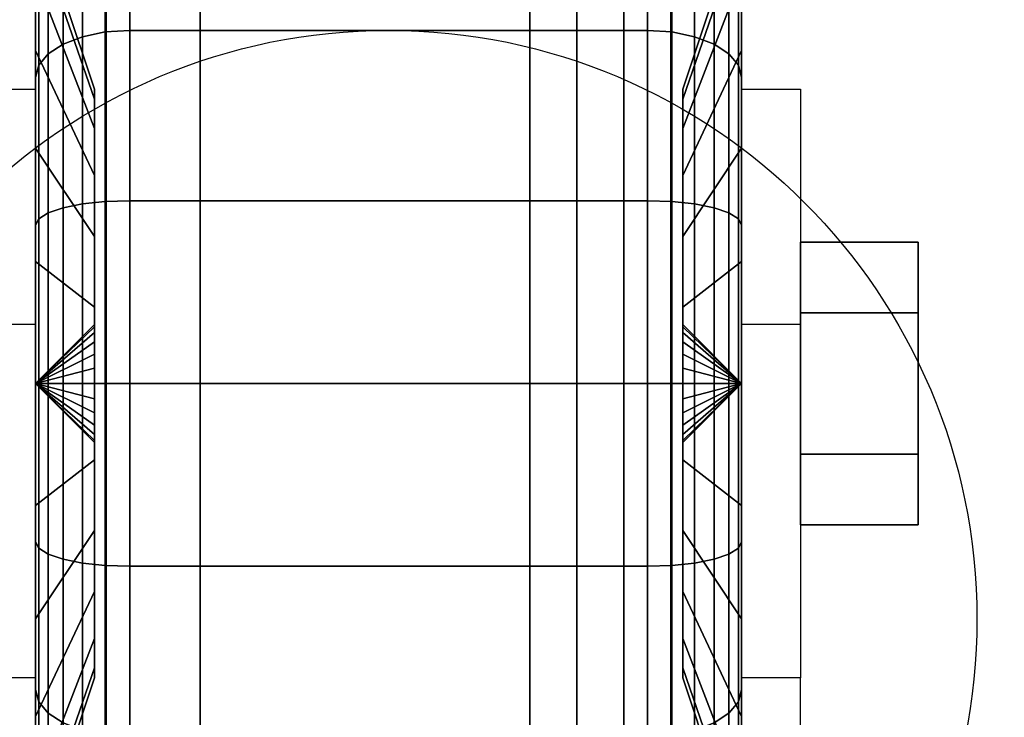
# Model space of a CAD drawing. Extents: x -92 to 92, y -21 to 21.
# Drawn here: x 70 to 73, y -12 to -10 of the extents above; entities that cross this region are included whole.
import ezdxf

# ---------------------------------------------------------------- set-up
doc = ezdxf.new("R2010")
doc.units = 0
for name, color, linetype in [('3D', 254, 'CONTINUOUS'), ('3D-BLACK', 250, 'CONTINUOUS'), ('3D-CASTIRON', 251, 'CONTINUOUS'), ('3D-CHROME', 254, 'CONTINUOUS'), ('3D-FLAT', 7, 'CONTINUOUS'), ('3D-NON', 43, 'CONTINUOUS')]:
    doc.layers.add(name, color=color, linetype=linetype)

msp = doc.modelspace()

# ---------------------------------------------------------------- linework, layer by layer
at = {"layer": '3D', "extrusion": (-1, 0, 0)}
msp.add_circle((11.25, 1.5, -72.372), 0.25, dxfattribs=at)
msp.add_arc((11.25, 1.5, -70.497), 0.625, 180, 0, dxfattribs=at)
at = {"layer": '3D', "extrusion": (1, 0, 0)}
msp.add_arc((-11.25, 1.5, 71.997), 0.625, 180, 0, dxfattribs=at)
at = {"layer": '3D'}
for points in [[(70.497, -11.125, 3.75), (70.372, -11.125, 3.75), (70.372, -10.625, 1.5), (70.497, -10.625, 1.5)], [(71.997, -10.625, 1.5), (72.122, -10.625, 1.5), (72.122, -11.125, 3.75), (71.997, -11.125, 3.75)], [(70.497, -11.25, 1.5), (70.622, -11.1293, 1.4676), (70.622, -11.125, 1.5), (70.497, -11.25, 1.5)], [(70.497, -11.25, 1.5), (70.622, -11.125, 1.5), (70.622, -11.1293, 1.5324), (70.497, -11.25, 1.5)], [(71.997, -11.25, 1.5), (71.872, -11.125, 1.5), (71.872, -11.1293, 1.4676), (71.997, -11.25, 1.5)], [(71.997, -11.25, 1.5), (71.872, -11.1293, 1.5324), (71.872, -11.125, 1.5), (71.997, -11.25, 1.5)], [(70.497, -11.25, 1.5), (70.622, -11.1417, 1.4375), (70.622, -11.1293, 1.4676), (70.497, -11.25, 1.5)], [(70.497, -11.25, 1.5), (70.622, -11.1293, 1.5324), (70.622, -11.1417, 1.5625), (70.497, -11.25, 1.5)], [(70.497, -11.25, 1.5), (70.622, -11.1616, 1.4116), (70.622, -11.1417, 1.4375), (70.497, -11.25, 1.5)], [(70.497, -11.25, 1.5), (70.622, -11.1417, 1.5625), (70.622, -11.1616, 1.5884), (70.497, -11.25, 1.5)], [(71.997, -11.25, 1.5), (71.872, -11.1293, 1.4676), (71.872, -11.1417, 1.4375), (71.997, -11.25, 1.5)], [(71.997, -11.25, 1.5), (71.872, -11.1417, 1.5625), (71.872, -11.1293, 1.5324), (71.997, -11.25, 1.5)], [(71.997, -11.25, 1.5), (71.872, -11.1417, 1.4375), (71.872, -11.1616, 1.4116), (71.997, -11.25, 1.5)], [(71.997, -11.25, 1.5), (71.872, -11.1616, 1.5884), (71.872, -11.1417, 1.5625), (71.997, -11.25, 1.5)], [(70.497, -11.25, 1.5), (70.622, -11.1875, 1.3917), (70.622, -11.1616, 1.4116), (70.497, -11.25, 1.5)], [(70.497, -11.25, 1.5), (70.622, -11.1616, 1.5884), (70.622, -11.1875, 1.6083), (70.497, -11.25, 1.5)], [(71.997, -11.25, 1.5), (71.872, -11.1616, 1.4116), (71.872, -11.1875, 1.3917), (71.997, -11.25, 1.5)], [(71.997, -11.25, 1.5), (71.872, -11.1875, 1.6083), (71.872, -11.1616, 1.5884), (71.997, -11.25, 1.5)], [(70.497, -11.25, 1.5), (70.622, -11.2176, 1.3793), (70.622, -11.1875, 1.3917), (70.497, -11.25, 1.5)], [(70.497, -11.25, 1.5), (70.622, -11.1875, 1.6083), (70.622, -11.2176, 1.6207), (70.497, -11.25, 1.5)], [(71.997, -11.25, 1.5), (71.872, -11.1875, 1.3917), (71.872, -11.2176, 1.3793), (71.997, -11.25, 1.5)], [(71.997, -11.25, 1.5), (71.872, -11.2176, 1.6207), (71.872, -11.1875, 1.6083), (71.997, -11.25, 1.5)], [(70.497, -11.25, 1.5), (70.622, -11.25, 1.375), (70.622, -11.2176, 1.3793), (70.497, -11.25, 1.5)], [(70.497, -11.25, 1.5), (70.622, -11.2176, 1.6207), (70.622, -11.25, 1.625), (70.497, -11.25, 1.5)], [(71.997, -11.25, 1.5), (71.872, -11.2176, 1.3793), (71.872, -11.25, 1.375), (71.997, -11.25, 1.5)], [(71.997, -11.25, 1.5), (71.872, -11.25, 1.625), (71.872, -11.2176, 1.6207), (71.997, -11.25, 1.5)], [(70.497, -11.25, 1.5), (70.622, -11.2824, 1.3793), (70.622, -11.25, 1.375), (70.497, -11.25, 1.5)], [(70.497, -11.25, 1.5), (70.622, -11.3125, 1.3917), (70.622, -11.2824, 1.3793), (70.497, -11.25, 1.5)], [(70.497, -11.25, 1.5), (70.622, -11.3384, 1.4116), (70.622, -11.3125, 1.3917), (70.497, -11.25, 1.5)], [(70.497, -11.25, 1.5), (70.622, -11.3583, 1.4375), (70.622, -11.3384, 1.4116), (70.497, -11.25, 1.5)], [(70.497, -11.25, 1.5), (70.622, -11.3707, 1.4676), (70.622, -11.3583, 1.4375), (70.497, -11.25, 1.5)], [(70.497, -11.25, 1.5), (70.622, -11.375, 1.5), (70.622, -11.3707, 1.4676), (70.497, -11.25, 1.5)], [(70.497, -11.25, 1.5), (70.622, -11.3707, 1.5324), (70.622, -11.375, 1.5), (70.497, -11.25, 1.5)], [(70.497, -11.25, 1.5), (70.622, -11.3583, 1.5625), (70.622, -11.3707, 1.5324), (70.497, -11.25, 1.5)], [(70.497, -11.25, 1.5), (70.622, -11.3384, 1.5884), (70.622, -11.3583, 1.5625), (70.497, -11.25, 1.5)], [(70.497, -11.25, 1.5), (70.622, -11.3125, 1.6083), (70.622, -11.3384, 1.5884), (70.497, -11.25, 1.5)], [(70.497, -11.25, 1.5), (70.622, -11.2824, 1.6207), (70.622, -11.3125, 1.6083), (70.497, -11.25, 1.5)], [(70.497, -11.25, 1.5), (70.622, -11.25, 1.625), (70.622, -11.2824, 1.6207), (70.497, -11.25, 1.5)], [(71.997, -11.25, 1.5), (71.872, -11.3707, 1.4676), (71.872, -11.375, 1.5), (71.997, -11.25, 1.5)], [(71.997, -11.25, 1.5), (71.872, -11.3583, 1.4375), (71.872, -11.3707, 1.4676), (71.997, -11.25, 1.5)], [(71.997, -11.25, 1.5), (71.872, -11.3384, 1.4116), (71.872, -11.3583, 1.4375), (71.997, -11.25, 1.5)], [(71.997, -11.25, 1.5), (71.872, -11.3125, 1.3917), (71.872, -11.3384, 1.4116), (71.997, -11.25, 1.5)], [(71.997, -11.25, 1.5), (71.872, -11.2824, 1.3793), (71.872, -11.3125, 1.3917), (71.997, -11.25, 1.5)], [(71.997, -11.25, 1.5), (71.872, -11.25, 1.375), (71.872, -11.2824, 1.3793), (71.997, -11.25, 1.5)], [(71.997, -11.25, 1.5), (71.872, -11.2824, 1.6207), (71.872, -11.25, 1.625), (71.997, -11.25, 1.5)], [(71.997, -11.25, 1.5), (71.872, -11.3125, 1.6083), (71.872, -11.2824, 1.6207), (71.997, -11.25, 1.5)], [(71.997, -11.25, 1.5), (71.872, -11.3384, 1.5884), (71.872, -11.3125, 1.6083), (71.997, -11.25, 1.5)], [(71.997, -11.25, 1.5), (71.872, -11.3583, 1.5625), (71.872, -11.3384, 1.5884), (71.997, -11.25, 1.5)], [(71.997, -11.25, 1.5), (71.872, -11.3707, 1.5324), (71.872, -11.3583, 1.5625), (71.997, -11.25, 1.5)], [(71.997, -11.25, 1.5), (71.872, -11.375, 1.5), (71.872, -11.3707, 1.5324), (71.997, -11.25, 1.5)], [(70.497, -11.875, 1.5), (70.372, -11.875, 1.5), (70.372, -12.375, 3.75), (70.497, -12.375, 3.75)], [(71.997, -12.375, 3.75), (72.122, -12.375, 3.75), (72.122, -11.875, 1.5), (71.997, -11.875, 1.5)]]:
    msp.add_3dface(points, dxfattribs=at)
at = {"layer": '3D-BLACK'}
for points in [[(74.647, 16, 36.5), (49.847, 16, 36.5), (49.847, -15, 36.5), (74.647, -15, 36.5)], [(70.497, -10.5429, 0.7929), (70.497, -10.3308, 0.5808), (70.497, -10.1242, 0.85), (70.497, -10.384, 1)], [(70.497, -10.384, 2), (70.497, -10.1242, 2.15), (70.497, -10.3308, 2.4192), (70.497, -10.5429, 2.2071)], [(71.997, -10.3308, 0.5808), (71.997, -10.5429, 0.7929), (71.997, -10.384, 1), (71.997, -10.1242, 0.85)], [(71.997, -10.1242, 2.15), (71.997, -10.384, 2), (71.997, -10.5429, 2.2071), (71.997, -10.3308, 2.4192)], [(70.597, -10.5134, 0.2242), (70.6452, -10.5034, 0.2069), (70.6452, -10.1942, 0.4442), (70.597, -10.2083, 0.4583)], [(70.597, -10.2083, 2.5417), (70.6452, -10.1942, 2.5558), (70.6452, -10.5034, 2.7931), (70.597, -10.5134, 2.7758)], [(70.6452, -10.5034, 0.2069), (70.697, -10.5, 0.201), (70.697, -10.1893, 0.4393), (70.6452, -10.1942, 0.4442)], [(70.6452, -10.1942, 2.5558), (70.697, -10.1893, 2.5607), (70.697, -10.5, 2.799), (70.6452, -10.5034, 2.7931)], [(70.697, -10.5, 0.201), (71.797, -10.5, 0.201), (71.797, -10.1893, 0.4393), (70.697, -10.1893, 0.4393)], [(70.697, -10.1893, 2.5607), (71.797, -10.1893, 2.5607), (71.797, -10.5, 2.799), (70.697, -10.5, 2.799)], [(71.797, -10.5, 0.201), (71.8487, -10.5034, 0.2069), (71.8487, -10.1942, 0.4442), (71.797, -10.1893, 0.4393)], [(71.797, -10.1893, 2.5607), (71.8487, -10.1942, 2.5558), (71.8487, -10.5034, 2.7931), (71.797, -10.5, 2.799)], [(71.8487, -10.5034, 0.2069), (71.897, -10.5134, 0.2242), (71.897, -10.2083, 0.4583), (71.8487, -10.1942, 0.4442)], [(71.8487, -10.1942, 2.5558), (71.897, -10.2083, 2.5417), (71.897, -10.5134, 2.7758), (71.8487, -10.5034, 2.7931)], [(70.5556, -10.5293, 0.2517), (70.597, -10.5134, 0.2242), (70.597, -10.2083, 0.4583), (70.5556, -10.2308, 0.4808)], [(70.5556, -10.2308, 2.5192), (70.597, -10.2083, 2.5417), (70.597, -10.5134, 2.7758), (70.5556, -10.5293, 2.7483)], [(71.897, -10.5134, 0.2242), (71.9384, -10.5293, 0.2517), (71.9384, -10.2308, 0.4808), (71.897, -10.2083, 0.4583)], [(71.897, -10.2083, 2.5417), (71.9384, -10.2308, 2.5192), (71.9384, -10.5293, 2.7483), (71.897, -10.5134, 2.7758)], [(70.5238, -10.55, 0.2876), (70.5556, -10.5293, 0.2517), (70.5556, -10.2308, 0.4808), (70.5238, -10.2601, 0.5101)], [(70.5238, -10.2601, 2.4899), (70.5556, -10.2308, 2.5192), (70.5556, -10.5293, 2.7483), (70.5238, -10.55, 2.7124)], [(71.9384, -10.5293, 0.2517), (71.9702, -10.55, 0.2876), (71.9702, -10.2601, 0.5101), (71.9384, -10.2308, 0.4808)], [(71.9384, -10.2308, 2.5192), (71.9702, -10.2601, 2.4899), (71.9702, -10.55, 2.7124), (71.9384, -10.5293, 2.7483)], [(70.622, -10.6463, 1.3382), (70.497, -10.2841, 1.2412), (70.497, -10.25, 1.5), (70.622, -10.625, 1.5)], [(70.622, -10.625, 1.5), (70.497, -10.25, 1.5), (70.497, -10.2841, 1.7588), (70.622, -10.6463, 1.6618)], [(70.5038, -10.5741, 0.3293), (70.5238, -10.55, 0.2876), (70.5238, -10.2601, 0.5101), (70.5038, -10.2942, 0.5442)], [(70.5038, -10.2942, 2.4558), (70.5238, -10.2601, 2.4899), (70.5238, -10.55, 2.7124), (70.5038, -10.5741, 2.6707)], [(71.997, -10.2841, 1.2412), (71.872, -10.6463, 1.3382), (71.872, -10.625, 1.5), (71.997, -10.25, 1.5)], [(71.997, -10.25, 1.5), (71.872, -10.625, 1.5), (71.872, -10.6463, 1.6618), (71.997, -10.2841, 1.7588)], [(71.9702, -10.55, 0.2876), (71.9902, -10.5741, 0.3293), (71.9902, -10.2942, 0.5442), (71.9702, -10.2601, 0.5101)], [(71.9702, -10.2601, 2.4899), (71.9902, -10.2942, 2.4558), (71.9902, -10.5741, 2.6707), (71.9702, -10.55, 2.7124)], [(70.622, -10.7087, 1.1875), (70.497, -10.384, 1), (70.497, -10.2841, 1.2412), (70.622, -10.6463, 1.3382)], [(70.622, -10.6463, 1.6618), (70.497, -10.2841, 1.7588), (70.497, -10.384, 2), (70.622, -10.7087, 1.8125)], [(71.997, -10.384, 1), (71.872, -10.7087, 1.1875), (71.872, -10.6463, 1.3382), (71.997, -10.2841, 1.2412)], [(71.997, -10.2841, 1.7588), (71.872, -10.6463, 1.6618), (71.872, -10.7087, 1.8125), (71.997, -10.384, 2)], [(70.497, -10.6, 0.3742), (70.5038, -10.5741, 0.3293), (70.5038, -10.2942, 0.5442), (70.497, -10.3308, 0.5808)], [(70.497, -10.3308, 2.4192), (70.5038, -10.2942, 2.4558), (70.5038, -10.5741, 2.6707), (70.497, -10.6, 2.6258)], [(71.9902, -10.5741, 0.3293), (71.997, -10.6, 0.3742), (71.997, -10.3308, 0.5808), (71.9902, -10.2942, 0.5442)], [(71.9902, -10.2942, 2.4558), (71.997, -10.3308, 2.4192), (71.997, -10.6, 2.6258), (71.9902, -10.5741, 2.6707)], [(70.497, -10.75, 0.634), (70.497, -10.6, 0.3742), (70.497, -10.3308, 0.5808), (70.497, -10.5429, 0.7929)], [(70.497, -10.5429, 2.2071), (70.497, -10.3308, 2.4192), (70.497, -10.6, 2.6258), (70.497, -10.75, 2.366)], [(71.997, -10.6, 0.3742), (71.997, -10.75, 0.634), (71.997, -10.5429, 0.7929), (71.997, -10.3308, 0.5808)], [(71.997, -10.3308, 2.4192), (71.997, -10.5429, 2.2071), (71.997, -10.75, 2.366), (71.997, -10.6, 2.6258)], [(70.622, -10.8081, 1.0581), (70.497, -10.5429, 0.7929), (70.497, -10.384, 1), (70.622, -10.7087, 1.1875)], [(70.622, -10.7087, 1.8125), (70.497, -10.384, 2), (70.497, -10.5429, 2.2071), (70.622, -10.8081, 1.9419)], [(71.997, -10.5429, 0.7929), (71.872, -10.8081, 1.0581), (71.872, -10.7087, 1.1875), (71.997, -10.384, 1)], [(71.997, -10.384, 2), (71.872, -10.7087, 1.8125), (71.872, -10.8081, 1.9419), (71.997, -10.5429, 2.2071)], [(70.6452, -10.8635, 0.0577), (70.697, -10.8618, 0.0511), (70.697, -10.5, 0.201), (70.6452, -10.5034, 0.2069)], [(70.6452, -10.5034, 2.7931), (70.697, -10.5, 2.799), (70.697, -10.8618, 2.9489), (70.6452, -10.8635, 2.9423)], [(70.697, -10.8618, 0.0511), (71.797, -10.8618, 0.0511), (71.797, -10.5, 0.201), (70.697, -10.5, 0.201)], [(70.697, -10.5, 2.799), (71.797, -10.5, 2.799), (71.797, -10.8618, 2.9489), (70.697, -10.8618, 2.9489)], [(71.797, -10.8618, 0.0511), (71.8487, -10.8635, 0.0577), (71.8487, -10.5034, 0.2069), (71.797, -10.5, 0.201)], [(71.797, -10.5, 2.799), (71.8487, -10.5034, 2.7931), (71.8487, -10.8635, 2.9423), (71.797, -10.8618, 2.9489)], [(70.5556, -10.8769, 0.1077), (70.597, -10.8687, 0.077), (70.597, -10.5134, 0.2242), (70.5556, -10.5293, 0.2517)], [(70.5556, -10.5293, 2.7483), (70.597, -10.5134, 2.7758), (70.597, -10.8687, 2.923), (70.5556, -10.8769, 2.8923)], [(70.597, -10.8687, 0.077), (70.6452, -10.8635, 0.0577), (70.6452, -10.5034, 0.2069), (70.597, -10.5134, 0.2242)], [(70.597, -10.5134, 2.7758), (70.6452, -10.5034, 2.7931), (70.6452, -10.8635, 2.9423), (70.597, -10.8687, 2.923)], [(71.8487, -10.8635, 0.0577), (71.897, -10.8687, 0.077), (71.897, -10.5134, 0.2242), (71.8487, -10.5034, 0.2069)], [(71.8487, -10.5034, 2.7931), (71.897, -10.5134, 2.7758), (71.897, -10.8687, 2.923), (71.8487, -10.8635, 2.9423)], [(71.897, -10.8687, 0.077), (71.9384, -10.8769, 0.1077), (71.9384, -10.5293, 0.2517), (71.897, -10.5134, 0.2242)], [(71.897, -10.5134, 2.7758), (71.9384, -10.5293, 2.7483), (71.9384, -10.8769, 2.8923), (71.897, -10.8687, 2.923)], [(70.5238, -10.8877, 0.1477), (70.5556, -10.8769, 0.1077), (70.5556, -10.5293, 0.2517), (70.5238, -10.55, 0.2876)], [(70.5238, -10.55, 2.7124), (70.5556, -10.5293, 2.7483), (70.5556, -10.8769, 2.8923), (70.5238, -10.8877, 2.8523)], [(71.9384, -10.8769, 0.1077), (71.9702, -10.8877, 0.1477), (71.9702, -10.55, 0.2876), (71.9384, -10.5293, 0.2517)], [(71.9384, -10.5293, 2.7483), (71.9702, -10.55, 2.7124), (71.9702, -10.8877, 2.8523), (71.9384, -10.8769, 2.8923)], [(70.622, -10.9375, 0.9587), (70.497, -10.75, 0.634), (70.497, -10.5429, 0.7929), (70.622, -10.8081, 1.0581)], [(70.622, -10.8081, 1.9419), (70.497, -10.5429, 2.2071), (70.497, -10.75, 2.366), (70.622, -10.9375, 2.0413)], [(70.5038, -10.9001, 0.1943), (70.5238, -10.8877, 0.1477), (70.5238, -10.55, 0.2876), (70.5038, -10.5741, 0.3293)], [(70.5038, -10.5741, 2.6707), (70.5238, -10.55, 2.7124), (70.5238, -10.8877, 2.8523), (70.5038, -10.9001, 2.8057)], [(71.997, -10.75, 0.634), (71.872, -10.9375, 0.9587), (71.872, -10.8081, 1.0581), (71.997, -10.5429, 0.7929)], [(71.997, -10.5429, 2.2071), (71.872, -10.8081, 1.9419), (71.872, -10.9375, 2.0413), (71.997, -10.75, 2.366)], [(71.9702, -10.8877, 0.1477), (71.9902, -10.9001, 0.1943), (71.9902, -10.5741, 0.3293), (71.9702, -10.55, 0.2876)], [(71.9702, -10.55, 2.7124), (71.9902, -10.5741, 2.6707), (71.9902, -10.9001, 2.8057), (71.9702, -10.8877, 2.8523)], [(70.497, -10.9135, 0.2443), (70.5038, -10.9001, 0.1943), (70.5038, -10.5741, 0.3293), (70.497, -10.6, 0.3742)], [(70.497, -10.6, 2.6258), (70.5038, -10.5741, 2.6707), (70.5038, -10.9001, 2.8057), (70.497, -10.9135, 2.7557)], [(71.9902, -10.9001, 0.1943), (71.997, -10.9135, 0.2443), (71.997, -10.6, 0.3742), (71.9902, -10.5741, 0.3293)], [(71.9902, -10.5741, 2.6707), (71.997, -10.6, 2.6258), (71.997, -10.9135, 2.7557), (71.9902, -10.9001, 2.8057)], [(70.497, -10.9912, 0.5341), (70.497, -10.9135, 0.2443), (70.497, -10.6, 0.3742), (70.497, -10.75, 0.634)], [(70.497, -10.75, 2.366), (70.497, -10.6, 2.6258), (70.497, -10.9135, 2.7557), (70.497, -10.9912, 2.4659)], [(71.997, -10.9135, 0.2443), (71.997, -10.9912, 0.5341), (71.997, -10.75, 0.634), (71.997, -10.6, 0.3742)], [(71.997, -10.6, 2.6258), (71.997, -10.75, 2.366), (71.997, -10.9912, 2.4659), (71.997, -10.9135, 2.7557)], [(70.622, -11.0882, 0.8963), (70.497, -10.9912, 0.5341), (70.497, -10.75, 0.634), (70.622, -10.9375, 0.9587)], [(70.622, -10.9375, 2.0413), (70.497, -10.75, 2.366), (70.497, -10.9912, 2.4659), (70.622, -11.0882, 2.1037)], [(71.997, -10.9912, 0.5341), (71.872, -11.0882, 0.8963), (71.872, -10.9375, 0.9587), (71.997, -10.75, 0.634)], [(71.997, -10.75, 2.366), (71.872, -10.9375, 2.0413), (71.872, -11.0882, 2.1037), (71.997, -10.9912, 2.4659)], [(70.5238, -11.25, 0.1), (70.5556, -11.25, 0.0586), (70.5556, -10.8769, 0.1077), (70.5238, -10.8877, 0.1477)], [(70.5238, -10.8877, 2.8523), (70.5556, -10.8769, 2.8923), (70.5556, -11.25, 2.9414), (70.5238, -11.25, 2.9)], [(70.5556, -11.25, 0.0586), (70.597, -11.25, 0.0268), (70.597, -10.8687, 0.077), (70.5556, -10.8769, 0.1077)], [(70.5556, -10.8769, 2.8923), (70.597, -10.8687, 2.923), (70.597, -11.25, 2.9732), (70.5556, -11.25, 2.9414)], [(70.597, -11.25, 0.0268), (70.6452, -11.25, 0.0068), (70.6452, -10.8635, 0.0577), (70.597, -10.8687, 0.077)], [(70.597, -10.8687, 2.923), (70.6452, -10.8635, 2.9423), (70.6452, -11.25, 2.9932), (70.597, -11.25, 2.9732)], [(70.6452, -11.25, 0.0068), (70.697, -11.25), (70.697, -10.8618, 0.0511), (70.6452, -10.8635, 0.0577)], [(70.6452, -10.8635, 2.9423), (70.697, -10.8618, 2.9489), (70.697, -11.25, 3), (70.6452, -11.25, 2.9932)], [(70.697, -11.25), (71.797, -11.25), (71.797, -10.8618, 0.0511), (70.697, -10.8618, 0.0511)], [(70.697, -10.8618, 2.9489), (71.797, -10.8618, 2.9489), (71.797, -11.25, 3), (70.697, -11.25, 3)], [(71.797, -11.25), (71.8487, -11.25, 0.0068), (71.8487, -10.8635, 0.0577), (71.797, -10.8618, 0.0511)], [(71.797, -10.8618, 2.9489), (71.8487, -10.8635, 2.9423), (71.8487, -11.25, 2.9932), (71.797, -11.25, 3)], [(71.8487, -11.25, 0.0068), (71.897, -11.25, 0.0268), (71.897, -10.8687, 0.077), (71.8487, -10.8635, 0.0577)], [(71.8487, -10.8635, 2.9423), (71.897, -10.8687, 2.923), (71.897, -11.25, 2.9732), (71.8487, -11.25, 2.9932)], [(71.897, -11.25, 0.0268), (71.9384, -11.25, 0.0586), (71.9384, -10.8769, 0.1077), (71.897, -10.8687, 0.077)], [(71.897, -10.8687, 2.923), (71.9384, -10.8769, 2.8923), (71.9384, -11.25, 2.9414), (71.897, -11.25, 2.9732)], [(71.9384, -11.25, 0.0586), (71.9702, -11.25, 0.1), (71.9702, -10.8877, 0.1477), (71.9384, -10.8769, 0.1077)], [(71.9384, -10.8769, 2.8923), (71.9702, -10.8877, 2.8523), (71.9702, -11.25, 2.9), (71.9384, -11.25, 2.9414)], [(70.5038, -11.25, 0.1482), (70.5238, -11.25, 0.1), (70.5238, -10.8877, 0.1477), (70.5038, -10.9001, 0.1943)], [(70.5038, -10.9001, 2.8057), (70.5238, -10.8877, 2.8523), (70.5238, -11.25, 2.9), (70.5038, -11.25, 2.8518)], [(71.9702, -11.25, 0.1), (71.9902, -11.25, 0.1482), (71.9902, -10.9001, 0.1943), (71.9702, -10.8877, 0.1477)], [(71.9702, -10.8877, 2.8523), (71.9902, -10.9001, 2.8057), (71.9902, -11.25, 2.8518), (71.9702, -11.25, 2.9)], [(70.497, -11.25, 0.2), (70.5038, -11.25, 0.1482), (70.5038, -10.9001, 0.1943), (70.497, -10.9135, 0.2443)], [(70.497, -10.9135, 2.7557), (70.5038, -10.9001, 2.8057), (70.5038, -11.25, 2.8518), (70.497, -11.25, 2.8)], [(70.497, -11.25, 0.5), (70.497, -11.25, 0.2), (70.497, -10.9135, 0.2443), (70.497, -10.9912, 0.5341)], [(70.497, -10.9912, 2.4659), (70.497, -10.9135, 2.7557), (70.497, -11.25, 2.8), (70.497, -11.25, 2.5)], [(71.9902, -11.25, 0.1482), (71.997, -11.25, 0.2), (71.997, -10.9135, 0.2443), (71.9902, -10.9001, 0.1943)], [(71.9902, -10.9001, 2.8057), (71.997, -10.9135, 2.7557), (71.997, -11.25, 2.8), (71.9902, -11.25, 2.8518)], [(71.997, -11.25, 0.2), (71.997, -11.25, 0.5), (71.997, -10.9912, 0.5341), (71.997, -10.9135, 0.2443)], [(71.997, -10.9135, 2.7557), (71.997, -10.9912, 2.4659), (71.997, -11.25, 2.5), (71.997, -11.25, 2.8)], [(70.622, -11.25, 0.875), (70.497, -11.25, 0.5), (70.497, -10.9912, 0.5341), (70.622, -11.0882, 0.8963)], [(70.622, -11.0882, 2.1037), (70.497, -10.9912, 2.4659), (70.497, -11.25, 2.5), (70.622, -11.25, 2.125)], [(71.997, -11.25, 0.5), (71.872, -11.25, 0.875), (71.872, -11.0882, 0.8963), (71.997, -10.9912, 0.5341)], [(71.997, -10.9912, 2.4659), (71.872, -11.0882, 2.1037), (71.872, -11.25, 2.125), (71.997, -11.25, 2.5)], [(70.497, -11.5865, 0.2443), (70.5038, -11.5999, 0.1943), (70.5038, -11.25, 0.1482), (70.497, -11.25, 0.2)], [(70.497, -11.5088, 0.5341), (70.497, -11.5865, 0.2443), (70.497, -11.25, 0.2), (70.497, -11.25, 0.5)], [(70.622, -11.4118, 0.8963), (70.497, -11.5088, 0.5341), (70.497, -11.25, 0.5), (70.622, -11.25, 0.875)], [(70.497, -11.25, 2.8), (70.5038, -11.25, 2.8518), (70.5038, -11.5999, 2.8057), (70.497, -11.5865, 2.7557)], [(70.497, -11.25, 2.5), (70.497, -11.25, 2.8), (70.497, -11.5865, 2.7557), (70.497, -11.5088, 2.4659)], [(70.622, -11.25, 2.125), (70.497, -11.25, 2.5), (70.497, -11.5088, 2.4659), (70.622, -11.4118, 2.1037)], [(70.5038, -11.5999, 0.1943), (70.5238, -11.6123, 0.1477), (70.5238, -11.25, 0.1), (70.5038, -11.25, 0.1482)], [(70.5038, -11.25, 2.8518), (70.5238, -11.25, 2.9), (70.5238, -11.6123, 2.8523), (70.5038, -11.5999, 2.8057)], [(70.5238, -11.6123, 0.1477), (70.5556, -11.6231, 0.1077), (70.5556, -11.25, 0.0586), (70.5238, -11.25, 0.1)], [(70.5238, -11.25, 2.9), (70.5556, -11.25, 2.9414), (70.5556, -11.6231, 2.8923), (70.5238, -11.6123, 2.8523)], [(70.5556, -11.6231, 0.1077), (70.597, -11.6313, 0.077), (70.597, -11.25, 0.0268), (70.5556, -11.25, 0.0586)], [(70.5556, -11.25, 2.9414), (70.597, -11.25, 2.9732), (70.597, -11.6313, 2.923), (70.5556, -11.6231, 2.8923)], [(70.597, -11.6313, 0.077), (70.6452, -11.6365, 0.0577), (70.6452, -11.25, 0.0068), (70.597, -11.25, 0.0268)], [(70.597, -11.25, 2.9732), (70.6452, -11.25, 2.9932), (70.6452, -11.6365, 2.9423), (70.597, -11.6313, 2.923)], [(70.6452, -11.6365, 0.0577), (70.697, -11.6382, 0.0511), (70.697, -11.25), (70.6452, -11.25, 0.0068)], [(70.6452, -11.25, 2.9932), (70.697, -11.25, 3), (70.697, -11.6382, 2.9489), (70.6452, -11.6365, 2.9423)], [(70.697, -11.6382, 0.0511), (71.797, -11.6382, 0.0511), (71.797, -11.25), (70.697, -11.25)], [(70.697, -11.25, 3), (71.797, -11.25, 3), (71.797, -11.6382, 2.9489), (70.697, -11.6382, 2.9489)], [(71.797, -11.6382, 0.0511), (71.8487, -11.6365, 0.0577), (71.8487, -11.25, 0.0068), (71.797, -11.25)], [(71.797, -11.25, 3), (71.8487, -11.25, 2.9932), (71.8487, -11.6365, 2.9423), (71.797, -11.6382, 2.9489)], [(71.8487, -11.6365, 0.0577), (71.897, -11.6313, 0.077), (71.897, -11.25, 0.0268), (71.8487, -11.25, 0.0068)], [(71.8487, -11.25, 2.9932), (71.897, -11.25, 2.9732), (71.897, -11.6313, 2.923), (71.8487, -11.6365, 2.9423)], [(71.997, -11.5088, 0.5341), (71.872, -11.4118, 0.8963), (71.872, -11.25, 0.875), (71.997, -11.25, 0.5)], [(71.997, -11.25, 2.5), (71.872, -11.25, 2.125), (71.872, -11.4118, 2.1037), (71.997, -11.5088, 2.4659)], [(71.897, -11.6313, 0.077), (71.9384, -11.6231, 0.1077), (71.9384, -11.25, 0.0586), (71.897, -11.25, 0.0268)], [(71.897, -11.25, 2.9732), (71.9384, -11.25, 2.9414), (71.9384, -11.6231, 2.8923), (71.897, -11.6313, 2.923)], [(71.9384, -11.6231, 0.1077), (71.9702, -11.6123, 0.1477), (71.9702, -11.25, 0.1), (71.9384, -11.25, 0.0586)], [(71.9384, -11.25, 2.9414), (71.9702, -11.25, 2.9), (71.9702, -11.6123, 2.8523), (71.9384, -11.6231, 2.8923)], [(71.9702, -11.6123, 0.1477), (71.9902, -11.5999, 0.1943), (71.9902, -11.25, 0.1482), (71.9702, -11.25, 0.1)], [(71.9702, -11.25, 2.9), (71.9902, -11.25, 2.8518), (71.9902, -11.5999, 2.8057), (71.9702, -11.6123, 2.8523)], [(71.9902, -11.5999, 0.1943), (71.997, -11.5865, 0.2443), (71.997, -11.25, 0.2), (71.9902, -11.25, 0.1482)], [(71.9902, -11.25, 2.8518), (71.997, -11.25, 2.8), (71.997, -11.5865, 2.7557), (71.9902, -11.5999, 2.8057)], [(71.997, -11.5865, 0.2443), (71.997, -11.5088, 0.5341), (71.997, -11.25, 0.5), (71.997, -11.25, 0.2)], [(71.997, -11.25, 2.8), (71.997, -11.25, 2.5), (71.997, -11.5088, 2.4659), (71.997, -11.5865, 2.7557)], [(70.622, -11.5625, 0.9587), (70.497, -11.75, 0.634), (70.497, -11.5088, 0.5341), (70.622, -11.4118, 0.8963)], [(70.622, -11.4118, 2.1037), (70.497, -11.5088, 2.4659), (70.497, -11.75, 2.366), (70.622, -11.5625, 2.0413)], [(71.997, -11.75, 0.634), (71.872, -11.5625, 0.9587), (71.872, -11.4118, 0.8963), (71.997, -11.5088, 0.5341)], [(71.997, -11.5088, 2.4659), (71.872, -11.4118, 2.1037), (71.872, -11.5625, 2.0413), (71.997, -11.75, 2.366)], [(70.497, -11.75, 0.634), (70.497, -11.9, 0.3742), (70.497, -11.5865, 0.2443), (70.497, -11.5088, 0.5341)], [(70.497, -11.5088, 2.4659), (70.497, -11.5865, 2.7557), (70.497, -11.9, 2.6258), (70.497, -11.75, 2.366)], [(71.997, -11.9, 0.3742), (71.997, -11.75, 0.634), (71.997, -11.5088, 0.5341), (71.997, -11.5865, 0.2443)], [(71.997, -11.5865, 2.7557), (71.997, -11.5088, 2.4659), (71.997, -11.75, 2.366), (71.997, -11.9, 2.6258)], [(70.622, -11.6919, 1.0581), (70.497, -11.9571, 0.7929), (70.497, -11.75, 0.634), (70.622, -11.5625, 0.9587)], [(70.622, -11.5625, 2.0413), (70.497, -11.75, 2.366), (70.497, -11.9571, 2.2071), (70.622, -11.6919, 1.9419)], [(71.997, -11.9571, 0.7929), (71.872, -11.6919, 1.0581), (71.872, -11.5625, 0.9587), (71.997, -11.75, 0.634)], [(71.997, -11.75, 2.366), (71.872, -11.5625, 2.0413), (71.872, -11.6919, 1.9419), (71.997, -11.9571, 2.2071)], [(70.497, -11.9, 0.3742), (70.5038, -11.9259, 0.3293), (70.5038, -11.5999, 0.1943), (70.497, -11.5865, 0.2443)], [(70.497, -11.5865, 2.7557), (70.5038, -11.5999, 2.8057), (70.5038, -11.9259, 2.6707), (70.497, -11.9, 2.6258)], [(71.9902, -11.9259, 0.3293), (71.997, -11.9, 0.3742), (71.997, -11.5865, 0.2443), (71.9902, -11.5999, 0.1943)], [(71.9902, -11.5999, 2.8057), (71.997, -11.5865, 2.7557), (71.997, -11.9, 2.6258), (71.9902, -11.9259, 2.6707)], [(70.5038, -11.9259, 0.3293), (70.5238, -11.95, 0.2876), (70.5238, -11.6123, 0.1477), (70.5038, -11.5999, 0.1943)], [(70.5038, -11.5999, 2.8057), (70.5238, -11.6123, 2.8523), (70.5238, -11.95, 2.7124), (70.5038, -11.9259, 2.6707)], [(71.9702, -11.95, 0.2876), (71.9902, -11.9259, 0.3293), (71.9902, -11.5999, 0.1943), (71.9702, -11.6123, 0.1477)], [(71.9702, -11.6123, 2.8523), (71.9902, -11.5999, 2.8057), (71.9902, -11.9259, 2.6707), (71.9702, -11.95, 2.7124)], [(70.5238, -11.95, 0.2876), (70.5556, -11.9707, 0.2517), (70.5556, -11.6231, 0.1077), (70.5238, -11.6123, 0.1477)], [(70.5238, -11.6123, 2.8523), (70.5556, -11.6231, 2.8923), (70.5556, -11.9707, 2.7483), (70.5238, -11.95, 2.7124)], [(70.5556, -11.9707, 0.2517), (70.597, -11.9866, 0.2242), (70.597, -11.6313, 0.077), (70.5556, -11.6231, 0.1077)], [(70.5556, -11.6231, 2.8923), (70.597, -11.6313, 2.923), (70.597, -11.9866, 2.7758), (70.5556, -11.9707, 2.7483)], [(71.897, -11.9866, 0.2242), (71.9384, -11.9707, 0.2517), (71.9384, -11.6231, 0.1077), (71.897, -11.6313, 0.077)], [(71.897, -11.6313, 2.923), (71.9384, -11.6231, 2.8923), (71.9384, -11.9707, 2.7483), (71.897, -11.9866, 2.7758)], [(71.9384, -11.9707, 0.2517), (71.9702, -11.95, 0.2876), (71.9702, -11.6123, 0.1477), (71.9384, -11.6231, 0.1077)], [(71.9384, -11.6231, 2.8923), (71.9702, -11.6123, 2.8523), (71.9702, -11.95, 2.7124), (71.9384, -11.9707, 2.7483)], [(70.597, -11.9866, 0.2242), (70.6452, -11.9966, 0.2069), (70.6452, -11.6365, 0.0577), (70.597, -11.6313, 0.077)], [(70.597, -11.6313, 2.923), (70.6452, -11.6365, 2.9423), (70.6452, -11.9966, 2.7931), (70.597, -11.9866, 2.7758)], [(70.6452, -11.9966, 0.2069), (70.697, -12, 0.201), (70.697, -11.6382, 0.0511), (70.6452, -11.6365, 0.0577)], [(70.6452, -11.6365, 2.9423), (70.697, -11.6382, 2.9489), (70.697, -12, 2.799), (70.6452, -11.9966, 2.7931)], [(70.697, -12, 0.201), (71.797, -12, 0.201), (71.797, -11.6382, 0.0511), (70.697, -11.6382, 0.0511)], [(70.697, -11.6382, 2.9489), (71.797, -11.6382, 2.9489), (71.797, -12, 2.799), (70.697, -12, 2.799)], [(71.797, -12, 0.201), (71.8487, -11.9966, 0.2069), (71.8487, -11.6365, 0.0577), (71.797, -11.6382, 0.0511)], [(71.797, -11.6382, 2.9489), (71.8487, -11.6365, 2.9423), (71.8487, -11.9966, 2.7931), (71.797, -12, 2.799)], [(71.8487, -11.9966, 0.2069), (71.897, -11.9866, 0.2242), (71.897, -11.6313, 0.077), (71.8487, -11.6365, 0.0577)], [(71.8487, -11.6365, 2.9423), (71.897, -11.6313, 2.923), (71.897, -11.9866, 2.7758), (71.8487, -11.9966, 2.7931)], [(70.622, -11.7913, 1.1875), (70.497, -12.116, 1), (70.497, -11.9571, 0.7929), (70.622, -11.6919, 1.0581)], [(70.622, -11.6919, 1.9419), (70.497, -11.9571, 2.2071), (70.497, -12.116, 2), (70.622, -11.7913, 1.8125)], [(71.997, -12.116, 1), (71.872, -11.7913, 1.1875), (71.872, -11.6919, 1.0581), (71.997, -11.9571, 0.7929)], [(71.997, -11.9571, 2.2071), (71.872, -11.6919, 1.9419), (71.872, -11.7913, 1.8125), (71.997, -12.116, 2)], [(70.497, -11.9571, 0.7929), (70.497, -12.1692, 0.5808), (70.497, -11.9, 0.3742), (70.497, -11.75, 0.634)], [(70.497, -11.75, 2.366), (70.497, -11.9, 2.6258), (70.497, -12.1692, 2.4192), (70.497, -11.9571, 2.2071)], [(71.997, -12.1692, 0.5808), (71.997, -11.9571, 0.7929), (71.997, -11.75, 0.634), (71.997, -11.9, 0.3742)], [(71.997, -11.9, 2.6258), (71.997, -11.75, 2.366), (71.997, -11.9571, 2.2071), (71.997, -12.1692, 2.4192)], [(70.622, -11.8537, 1.3382), (70.497, -12.2159, 1.2412), (70.497, -12.116, 1), (70.622, -11.7913, 1.1875)], [(70.622, -11.7913, 1.8125), (70.497, -12.116, 2), (70.497, -12.2159, 1.7588), (70.622, -11.8537, 1.6618)], [(71.997, -12.2159, 1.2412), (71.872, -11.8537, 1.3382), (71.872, -11.7913, 1.1875), (71.997, -12.116, 1)], [(71.997, -12.116, 2), (71.872, -11.7913, 1.8125), (71.872, -11.8537, 1.6618), (71.997, -12.2159, 1.7588)], [(70.622, -11.875, 1.5), (70.497, -12.25, 1.5), (70.497, -12.2159, 1.2412), (70.622, -11.8537, 1.3382)], [(70.622, -11.8537, 1.6618), (70.497, -12.2159, 1.7588), (70.497, -12.25, 1.5), (70.622, -11.875, 1.5)], [(71.997, -12.25, 1.5), (71.872, -11.875, 1.5), (71.872, -11.8537, 1.3382), (71.997, -12.2159, 1.2412)], [(71.997, -12.2159, 1.7588), (71.872, -11.8537, 1.6618), (71.872, -11.875, 1.5), (71.997, -12.25, 1.5)], [(70.497, -12.1692, 0.5808), (70.5038, -12.2058, 0.5442), (70.5038, -11.9259, 0.3293), (70.497, -11.9, 0.3742)], [(70.497, -11.9, 2.6258), (70.5038, -11.9259, 2.6707), (70.5038, -12.2058, 2.4558), (70.497, -12.1692, 2.4192)], [(71.9902, -12.2058, 0.5442), (71.997, -12.1692, 0.5808), (71.997, -11.9, 0.3742), (71.9902, -11.9259, 0.3293)], [(71.9902, -11.9259, 2.6707), (71.997, -11.9, 2.6258), (71.997, -12.1692, 2.4192), (71.9902, -12.2058, 2.4558)], [(70.5038, -12.2058, 0.5442), (70.5238, -12.2399, 0.5101), (70.5238, -11.95, 0.2876), (70.5038, -11.9259, 0.3293)], [(70.5038, -11.9259, 2.6707), (70.5238, -11.95, 2.7124), (70.5238, -12.2399, 2.4899), (70.5038, -12.2058, 2.4558)], [(71.9702, -12.2399, 0.5101), (71.9902, -12.2058, 0.5442), (71.9902, -11.9259, 0.3293), (71.9702, -11.95, 0.2876)], [(71.9702, -11.95, 2.7124), (71.9902, -11.9259, 2.6707), (71.9902, -12.2058, 2.4558), (71.9702, -12.2399, 2.4899)], [(70.497, -12.116, 1), (70.497, -12.3758, 0.85), (70.497, -12.1692, 0.5808), (70.497, -11.9571, 0.7929)], [(70.497, -11.9571, 2.2071), (70.497, -12.1692, 2.4192), (70.497, -12.3758, 2.15), (70.497, -12.116, 2)], [(70.5238, -12.2399, 0.5101), (70.5556, -12.2692, 0.4808), (70.5556, -11.9707, 0.2517), (70.5238, -11.95, 0.2876)], [(70.5238, -11.95, 2.7124), (70.5556, -11.9707, 2.7483), (70.5556, -12.2692, 2.5192), (70.5238, -12.2399, 2.4899)], [(71.9384, -12.2692, 0.4808), (71.9702, -12.2399, 0.5101), (71.9702, -11.95, 0.2876), (71.9384, -11.9707, 0.2517)], [(71.9384, -11.9707, 2.7483), (71.9702, -11.95, 2.7124), (71.9702, -12.2399, 2.4899), (71.9384, -12.2692, 2.5192)], [(71.997, -12.3758, 0.85), (71.997, -12.116, 1), (71.997, -11.9571, 0.7929), (71.997, -12.1692, 0.5808)], [(71.997, -12.1692, 2.4192), (71.997, -11.9571, 2.2071), (71.997, -12.116, 2), (71.997, -12.3758, 2.15)]]:
    msp.add_3dface(points, dxfattribs=at)
at = {"layer": '3D-CASTIRON'}
for points in [[(70.647, 15.5, 37.6), (70.647, -12, 37.6), (70.647, -12, 38.6), (70.647, 15.5, 38.6)], [(70.847, 15.5, 38.6), (70.647, 15.5, 38.6), (70.647, -12, 38.6), (70.847, -12, 38.6)], [(70.847, 15.5, 37.6), (70.647, 15.5, 37.6), (70.647, -12, 37.6), (70.847, -12, 37.6)], [(70.847, 15.5, 37.6), (70.847, -12, 37.6), (70.847, -12, 38.6), (70.847, 15.5, 38.6)], [(71.647, 15.5, 37.6), (71.647, -12, 37.6), (71.647, -12, 38.6), (71.647, 15.5, 38.6)], [(71.847, 15.5, 38.6), (71.647, 15.5, 38.6), (71.647, -12, 38.6), (71.847, -12, 38.6)], [(71.847, 15.5, 37.6), (71.647, 15.5, 37.6), (71.647, -12, 37.6), (71.847, -12, 37.6)], [(71.847, 15.5, 37.6), (71.847, -12, 37.6), (71.847, -12, 38.6), (71.847, 15.5, 38.6)]]:
    msp.add_3dface(points, dxfattribs=at)
at = {"layer": '3D-CHROME'}
for points in [[(72.372, -10.95, 1.5), (72.122, -10.95, 1.5), (72.122, -11.1, 1.2402), (72.372, -11.1, 1.2402)], [(72.372, -11.1, 1.7598), (72.122, -11.1, 1.7598), (72.122, -10.95, 1.5), (72.372, -10.95, 1.5)], [(72.372, -11.4, 1.7598), (72.122, -11.4, 1.7598), (72.122, -11.1, 1.7598), (72.372, -11.1, 1.7598)], [(72.372, -11.1, 1.2402), (72.122, -11.1, 1.2402), (72.122, -11.4, 1.2402), (72.372, -11.4, 1.2402)], [(72.372, -11.55, 1.5), (72.122, -11.55, 1.5), (72.122, -11.4, 1.7598), (72.372, -11.4, 1.7598)], [(72.372, -11.4, 1.2402), (72.122, -11.4, 1.2402), (72.122, -11.55, 1.5), (72.372, -11.55, 1.5)]]:
    msp.add_3dface(points, dxfattribs=at)
at = {"layer": '3D-FLAT'}
msp.add_circle((71.247, -11.75, 4), 1.25, dxfattribs=at)
for points in [[(74.147, 16, 23.9), (26.347, 16, 23.9), (26.347, -14.75, 23.9), (74.147, -14.75, 23.9)], [(74.147, 16, 4), (26.347, 16, 4), (26.347, -14.75, 4), (74.147, -14.75, 4)], [(74.647, 16, 36.5), (49.847, 16, 36.5), (49.847, -12.4, 36.5), (74.647, -12.4, 36.5)], [(74.647, 16, 37.5), (49.847, 16, 37.5), (49.847, -12.4, 37.5), (74.647, -12.4, 37.5)], [(73.247, 15, 25.5), (27.247, 15, 25.5), (27.247, -15.75, 25.5), (73.247, -15.75, 25.5)], [(71.547, 15, 27), (52.947, 15, 27), (52.947, -14.5, 27), (71.547, -14.5, 27)], [(71.547, 15, 26), (52.947, 15, 26), (52.947, -14.5, 26), (71.547, -14.5, 26)], [(71.647, 15, 29.5), (71.747, 15, 29.5), (71.747, -14.5, 29.5), (71.647, -14.5, 29.5)], [(71.647, 15, 26), (71.747, 15, 26), (71.747, -14.5, 26), (71.647, -14.5, 26)], [(70.497, -11.875, 3.75), (70.372, -11.875, 3.75), (70.372, -10.625, 3.75), (70.497, -10.625, 3.75)], [(71.997, -10.625, 3.75), (72.122, -10.625, 3.75), (72.122, -11.875, 3.75), (71.997, -11.875, 3.75)]]:
    msp.add_3dface(points, dxfattribs=at)
at = {"layer": '3D-NON'}
for points in [[(71.547, 15, 26), (71.547, -14.5, 26), (71.547, -14.5, 27), (71.547, 15, 27)], [(71.647, 15, 26), (71.647, -14.5, 26), (71.647, -14.5, 29.5), (71.647, 15, 29.5)], [(71.747, 15, 26), (71.747, -14.5, 26), (71.747, -14.5, 29.5), (71.747, 15, 29.5)], [(70.622, -11.1293, 1.4676), (70.622, -10.6463, 1.3382), (70.622, -10.625, 1.5), (70.622, -11.125, 1.5)], [(70.622, -11.125, 1.5), (70.622, -10.625, 1.5), (70.622, -10.6463, 1.6618), (70.622, -11.1293, 1.5324)], [(71.872, -11.125, 1.5), (71.872, -10.625, 1.5), (71.872, -10.6463, 1.3382), (71.872, -11.1293, 1.4676)], [(71.872, -11.1293, 1.5324), (71.872, -10.6463, 1.6618), (71.872, -10.625, 1.5), (71.872, -11.125, 1.5)], [(70.622, -11.1417, 1.4375), (70.622, -10.7087, 1.1875), (70.622, -10.6463, 1.3382), (70.622, -11.1293, 1.4676)], [(70.622, -11.1293, 1.5324), (70.622, -10.6463, 1.6618), (70.622, -10.7087, 1.8125), (70.622, -11.1417, 1.5625)], [(71.872, -11.1293, 1.4676), (71.872, -10.6463, 1.3382), (71.872, -10.7087, 1.1875), (71.872, -11.1417, 1.4375)], [(71.872, -11.1417, 1.5625), (71.872, -10.7087, 1.8125), (71.872, -10.6463, 1.6618), (71.872, -11.1293, 1.5324)], [(70.622, -11.1616, 1.4116), (70.622, -10.8081, 1.0581), (70.622, -10.7087, 1.1875), (70.622, -11.1417, 1.4375)], [(70.622, -11.1417, 1.5625), (70.622, -10.7087, 1.8125), (70.622, -10.8081, 1.9419), (70.622, -11.1616, 1.5884)], [(71.872, -11.1417, 1.4375), (71.872, -10.7087, 1.1875), (71.872, -10.8081, 1.0581), (71.872, -11.1616, 1.4116)], [(71.872, -11.1616, 1.5884), (71.872, -10.8081, 1.9419), (71.872, -10.7087, 1.8125), (71.872, -11.1417, 1.5625)], [(70.622, -11.1875, 1.3917), (70.622, -10.9375, 0.9587), (70.622, -10.8081, 1.0581), (70.622, -11.1616, 1.4116)], [(70.622, -11.1616, 1.5884), (70.622, -10.8081, 1.9419), (70.622, -10.9375, 2.0413), (70.622, -11.1875, 1.6083)], [(71.872, -11.1616, 1.4116), (71.872, -10.8081, 1.0581), (71.872, -10.9375, 0.9587), (71.872, -11.1875, 1.3917)], [(71.872, -11.1875, 1.6083), (71.872, -10.9375, 2.0413), (71.872, -10.8081, 1.9419), (71.872, -11.1616, 1.5884)], [(70.622, -11.2176, 1.3793), (70.622, -11.0882, 0.8963), (70.622, -10.9375, 0.9587), (70.622, -11.1875, 1.3917)], [(70.622, -11.1875, 1.6083), (70.622, -10.9375, 2.0413), (70.622, -11.0882, 2.1037), (70.622, -11.2176, 1.6207)], [(71.872, -11.1875, 1.3917), (71.872, -10.9375, 0.9587), (71.872, -11.0882, 0.8963), (71.872, -11.2176, 1.3793)], [(71.872, -11.2176, 1.6207), (71.872, -11.0882, 2.1037), (71.872, -10.9375, 2.0413), (71.872, -11.1875, 1.6083)], [(70.622, -11.25, 1.375), (70.622, -11.25, 0.875), (70.622, -11.0882, 0.8963), (70.622, -11.2176, 1.3793)], [(70.622, -11.2176, 1.6207), (70.622, -11.0882, 2.1037), (70.622, -11.25, 2.125), (70.622, -11.25, 1.625)], [(71.872, -11.2176, 1.3793), (71.872, -11.0882, 0.8963), (71.872, -11.25, 0.875), (71.872, -11.25, 1.375)], [(71.872, -11.25, 1.625), (71.872, -11.25, 2.125), (71.872, -11.0882, 2.1037), (71.872, -11.2176, 1.6207)], [(70.622, -11.2824, 1.3793), (70.622, -11.4118, 0.8963), (70.622, -11.25, 0.875), (70.622, -11.25, 1.375)], [(70.622, -11.25, 1.625), (70.622, -11.25, 2.125), (70.622, -11.4118, 2.1037), (70.622, -11.2824, 1.6207)], [(71.872, -11.25, 1.375), (71.872, -11.25, 0.875), (71.872, -11.4118, 0.8963), (71.872, -11.2824, 1.3793)], [(71.872, -11.2824, 1.6207), (71.872, -11.4118, 2.1037), (71.872, -11.25, 2.125), (71.872, -11.25, 1.625)], [(70.622, -11.3125, 1.3917), (70.622, -11.5625, 0.9587), (70.622, -11.4118, 0.8963), (70.622, -11.2824, 1.3793)], [(70.622, -11.2824, 1.6207), (70.622, -11.4118, 2.1037), (70.622, -11.5625, 2.0413), (70.622, -11.3125, 1.6083)], [(71.872, -11.2824, 1.3793), (71.872, -11.4118, 0.8963), (71.872, -11.5625, 0.9587), (71.872, -11.3125, 1.3917)], [(71.872, -11.3125, 1.6083), (71.872, -11.5625, 2.0413), (71.872, -11.4118, 2.1037), (71.872, -11.2824, 1.6207)], [(70.622, -11.3384, 1.4116), (70.622, -11.6919, 1.0581), (70.622, -11.5625, 0.9587), (70.622, -11.3125, 1.3917)], [(70.622, -11.3125, 1.6083), (70.622, -11.5625, 2.0413), (70.622, -11.6919, 1.9419), (70.622, -11.3384, 1.5884)], [(71.872, -11.3125, 1.3917), (71.872, -11.5625, 0.9587), (71.872, -11.6919, 1.0581), (71.872, -11.3384, 1.4116)], [(71.872, -11.3384, 1.5884), (71.872, -11.6919, 1.9419), (71.872, -11.5625, 2.0413), (71.872, -11.3125, 1.6083)], [(70.622, -11.3583, 1.4375), (70.622, -11.7913, 1.1875), (70.622, -11.6919, 1.0581), (70.622, -11.3384, 1.4116)], [(70.622, -11.3384, 1.5884), (70.622, -11.6919, 1.9419), (70.622, -11.7913, 1.8125), (70.622, -11.3583, 1.5625)], [(70.622, -11.3707, 1.4676), (70.622, -11.8537, 1.3382), (70.622, -11.7913, 1.1875), (70.622, -11.3583, 1.4375)], [(70.622, -11.3583, 1.5625), (70.622, -11.7913, 1.8125), (70.622, -11.8537, 1.6618), (70.622, -11.3707, 1.5324)], [(71.872, -11.3384, 1.4116), (71.872, -11.6919, 1.0581), (71.872, -11.7913, 1.1875), (71.872, -11.3583, 1.4375)], [(71.872, -11.3583, 1.5625), (71.872, -11.7913, 1.8125), (71.872, -11.6919, 1.9419), (71.872, -11.3384, 1.5884)], [(71.872, -11.3583, 1.4375), (71.872, -11.7913, 1.1875), (71.872, -11.8537, 1.3382), (71.872, -11.3707, 1.4676)], [(71.872, -11.3707, 1.5324), (71.872, -11.8537, 1.6618), (71.872, -11.7913, 1.8125), (71.872, -11.3583, 1.5625)], [(70.622, -11.375, 1.5), (70.622, -11.875, 1.5), (70.622, -11.8537, 1.3382), (70.622, -11.3707, 1.4676)], [(70.622, -11.3707, 1.5324), (70.622, -11.8537, 1.6618), (70.622, -11.875, 1.5), (70.622, -11.375, 1.5)], [(71.872, -11.3707, 1.4676), (71.872, -11.8537, 1.3382), (71.872, -11.875, 1.5), (71.872, -11.375, 1.5)], [(71.872, -11.375, 1.5), (71.872, -11.875, 1.5), (71.872, -11.8537, 1.6618), (71.872, -11.3707, 1.5324)]]:
    msp.add_3dface(points, dxfattribs=at)
at = {"layer": '3D-NON', "invisible_edges": 15}
for points in [[(72.122, -11.125, 3.75), (72.122, -11.3333, 3.75), (72.122, -10.7087, 1.1875), (72.122, -10.625, 1.5)], [(72.122, -11.3333, 3.75), (72.122, -11.5417, 3.75), (72.122, -10.9375, 0.9587), (72.122, -10.7087, 1.1875)], [(72.122, -11.5417, 3.75), (72.122, -11.75, 3.75), (72.122, -11.25, 0.875), (72.122, -10.9375, 0.9587)], [(72.122, -11.75, 3.75), (72.122, -11.9583, 3.75), (72.122, -11.5625, 0.9587), (72.122, -11.25, 0.875)], [(72.122, -11.9583, 3.75), (72.122, -12.1667, 3.75), (72.122, -11.7913, 1.1875), (72.122, -11.5625, 0.9587)], [(72.122, -12.1667, 3.75), (72.122, -12.375, 3.75), (72.122, -11.875, 1.5), (72.122, -11.7913, 1.1875)]]:
    msp.add_3dface(points, dxfattribs=at)

doc.saveas('drawing.dxf')
